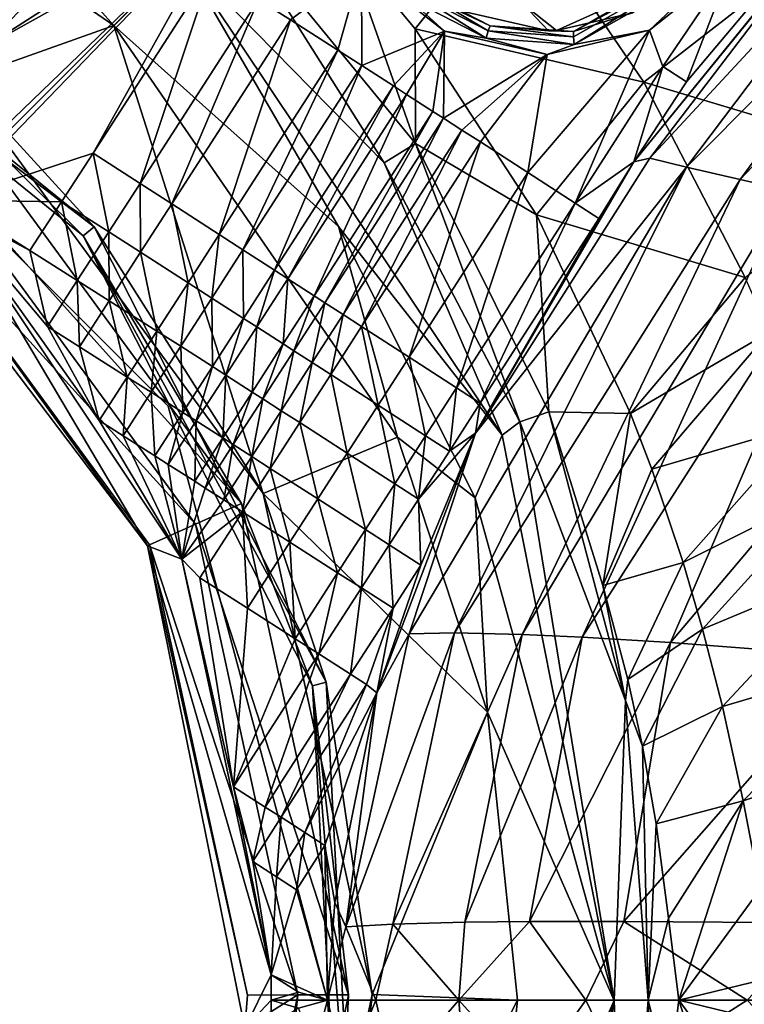
# Model space of a CAD drawing. Units: inches. Extents: x -16.7 to 16.7, y -16.7 to 16.7.
# Drawn here: x 0.7 to 1.3, y 0 to 0.8 of the extents above; entities that cross this region are included whole.
import ezdxf

# ---------------------------------------------------------------- set-up
doc = ezdxf.new("R2010")
doc.units = ezdxf.units.IN
doc.header["$MEASUREMENT"] = 0
doc.layers.add('TABLE-BASE', color=6, linetype='Continuous')
doc.layers.add('TABLE-TOP', color=6, linetype='Continuous')

msp = doc.modelspace()

# ---------------------------------------------------------------- linework, layer by layer
at = {"layer": 'TABLE-BASE', "invisible_edges": 5}
for points in [[(4.18227, 3.75985, 17.0079), (-4.16419, 3.75985, 17.0079), (-4.16419, -3.79922, 17.0079), (4.18227, -3.79922, 17.0079)], [(4.18227, -3.79922, 16.81105), (-4.16419, -3.79922, 16.81105), (-4.16419, 3.75985, 16.81105), (4.18227, 3.75985, 16.81105)]]:
    msp.add_3dface(points, dxfattribs=at)
at = {"layer": 'TABLE-BASE'}
for points in [[(1.42953, 0.91974, 3.19566), (1.24691, 0.69455, 3.21408), (1.6026, 1.13169, 3.16889)], [(1.29063, 0.76081, 3.20994), (1.6026, 1.13169, 3.16889), (1.24691, 0.69455, 3.21408)], [(1.32816, 0.85807, 3.20493), (1.6026, 1.13169, 3.16889), (1.29063, 0.76081, 3.20994)], [(0.68888, 0.7621, 6.88976), (0.81637, 0.80757, 6.88976), (0.47521, 1.04248, 6.88976)], [(0.47521, 1.04248, 6.88976), (0.81637, 0.80757, 6.88976), (0.65002, 0.99341, 6.85048)], [(0.65002, 0.99341, 6.85048), (0.81637, 0.80757, 6.88976), (0.87318, 0.86402, 6.81143)], [(0.83806, 0.92731, 3.22857), (0.71075, 0.79042, 3.23031), (0.68562, 0.82923, 3.23024)], [(0.86299, 0.88829, 3.229), (0.71075, 0.79042, 3.23031), (0.83806, 0.92731, 3.22857)], [(1.26021, 0.69757, 3.21426), (1.24691, 0.69455, 3.21408), (1.42953, 0.91974, 3.19566)], [(1.42953, 0.91974, 3.19566), (1.45388, 0.90681, 3.20544), (1.26021, 0.69757, 3.21426)], [(0.47113, 0.90691, 6.88946), (0.46584, 0.89652, 6.88273), (0.80005, 0.64055, 6.88946)], [(0.68888, 0.7621, 6.88976), (0.47113, 0.90691, 6.88946), (0.80005, 0.64055, 6.88946)], [(1.15183, 0.91265, 5.86889), (1.00849, 0.87376, 6.12481), (1.066, 0.80477, 6.1177)], [(1.066, 0.80477, 6.1177), (1.25534, 0.76052, 5.84792), (1.15183, 0.91265, 5.86889)], [(1.15183, 0.91265, 5.86889), (1.25534, 0.76052, 5.84792), (1.37965, 0.85736, 5.68034)], [(1.26021, 0.69757, 3.21426), (1.45388, 0.90681, 3.20544), (1.29044, 0.69024, 3.22522)], [(1.45388, 0.90681, 3.20544), (1.48977, 0.89055, 3.24041), (1.29044, 0.69024, 3.22522)], [(0.67218, 0.66317, 3.23039), (0.67181, 0.67139, 3.23037), (0.91114, 0.9021, 3.22793)], [(0.91114, 0.9021, 3.22793), (0.67181, 0.67139, 3.23037), (0.71075, 0.79042, 3.23031)], [(0.68042, 0.66278, 3.23037), (0.67218, 0.66317, 3.23039), (0.91114, 0.9021, 3.22793)], [(0.68042, 0.66278, 3.23037), (0.91114, 0.9021, 3.22793), (0.79945, 0.70172, 3.23031)], [(0.91114, 0.9021, 3.22793), (0.71075, 0.79042, 3.23031), (0.86299, 0.88829, 3.229)], [(0.79945, 0.70172, 3.23031), (0.91114, 0.9021, 3.22793), (0.89733, 0.85395, 3.229)], [(1.04033, 0.69369, 6.4842), (0.90971, 0.90067, 6.29921), (0.87318, 0.86402, 6.81143)], [(1.00849, 0.87376, 6.12481), (0.90971, 0.90067, 6.29921), (1.06628, 0.70963, 6.29921)], [(1.06628, 0.70963, 6.29921), (0.90971, 0.90067, 6.29921), (1.04033, 0.69369, 6.4842)], [(0.67578, 0.74741, 6.87057), (0.79099, 0.63321, 6.88273), (0.46584, 0.89652, 6.88273)], [(0.80005, 0.64055, 6.88946), (0.46584, 0.89652, 6.88273), (0.79099, 0.63321, 6.88273)], [(1.3349, 0.67992, 3.26275), (1.29044, 0.69024, 3.22522), (1.48977, 0.89055, 3.24041)], [(1.48977, 0.89055, 3.24041), (1.52167, 0.87723, 3.28308), (1.3349, 0.67992, 3.26275)], [(1.00849, 0.87376, 6.12481), (1.06628, 0.70963, 6.29921), (1.066, 0.80477, 6.1177)], [(1.3349, 0.67992, 3.26275), (1.52167, 0.87723, 3.28308), (1.37438, 0.67084, 3.30794)], [(1.24583, 0.81805, 3.23008), (1.31638, 0.87072, 3.21677), (1.19695, 0.80236, 3.22679)], [(1.31638, 0.87072, 3.21677), (1.319, 0.86755, 3.21071), (1.19695, 0.80236, 3.22679)], [(1.19695, 0.80236, 3.22679), (1.319, 0.86755, 3.21071), (1.19708, 0.79794, 3.22116)], [(1.19708, 0.79794, 3.22116), (1.319, 0.86755, 3.21071), (1.19757, 0.79182, 3.21749)], [(1.19757, 0.79182, 3.21749), (1.319, 0.86755, 3.21071), (1.32313, 0.86312, 3.2066)], [(1.00251, 0.64088, 6.85048), (0.87318, 0.86402, 6.81143), (0.81637, 0.80757, 6.88976)], [(1.04033, 0.69369, 6.4842), (0.87318, 0.86402, 6.81143), (1.13792, 0.46806, 6.81153)], [(1.13792, 0.46806, 6.81153), (0.87318, 0.86402, 6.81143), (1.00251, 0.64088, 6.85048)], [(0.93635, 0.82903, 3.22857), (1.02141, 0.85664, 3.22542), (0.96264, 0.81222, 3.22807)], [(0.96264, 0.81222, 3.22807), (1.02141, 0.85664, 3.22542), (1.00202, 0.78698, 3.227)], [(1.00202, 0.78698, 3.227), (1.02141, 0.85664, 3.22542), (1.02169, 0.77433, 3.22634)], [(1.09033, 0.80273, 3.22277), (1.02141, 0.85664, 3.22542), (1.05988, 0.83061, 3.22535)], [(1.02169, 0.77433, 3.22634), (1.02141, 0.85664, 3.22542), (1.09033, 0.80273, 3.22277)], [(1.25989, 0.80349, 3.21144), (1.19757, 0.79182, 3.21749), (1.32313, 0.86312, 3.2066)], [(1.25534, 0.76052, 5.84792), (1.46585, 0.69728, 5.64443), (1.37965, 0.85736, 5.68034)], [(1.25989, 0.80349, 3.21144), (1.32313, 0.86312, 3.2066), (1.32816, 0.85807, 3.20493)], [(1.27101, 0.77347, 3.21116), (1.25989, 0.80349, 3.21144), (1.32816, 0.85807, 3.20493)], [(1.32816, 0.85807, 3.20493), (1.29063, 0.76081, 3.20994), (1.27101, 0.77347, 3.21116)], [(0.86142, 0.49213, 16.81106), (0.86142, 0.49213, 5.86614), (0.50116, 0.85239, 5.86614), (0.50116, 0.85239, 16.81106)], [(0.79945, 0.70172, 3.23031), (0.89733, 0.85395, 3.229), (0.83827, 0.67658, 3.23024)], [(0.83827, 0.67658, 3.23024), (0.89733, 0.85395, 3.229), (0.93635, 0.82903, 3.22857)], [(1.05988, 0.83061, 3.22535), (1.06388, 0.83545, 3.22884), (1.12466, 0.79703, 3.22218)], [(1.06687, 0.83893, 3.23437), (1.12649, 0.80296, 3.22571), (1.06388, 0.83545, 3.22884)], [(1.12466, 0.79703, 3.22218), (1.06388, 0.83545, 3.22884), (1.12649, 0.80296, 3.22571)], [(1.06687, 0.83893, 3.23437), (1.0999, 0.82037, 3.23962), (1.12797, 0.80723, 3.23123)], [(1.12797, 0.80723, 3.23123), (1.12649, 0.80296, 3.22571), (1.06687, 0.83893, 3.23437)], [(1.25713, 0.83692, 3.38194), (1.18283, 0.80334, 3.2346), (1.15545, 0.82515, 3.39093)], [(1.25713, 0.83692, 3.38194), (1.24583, 0.81805, 3.23008), (1.18283, 0.80334, 3.2346)], [(0.83827, 0.67658, 3.23024), (0.93635, 0.82903, 3.22857), (0.86444, 0.65965, 3.23014)], [(0.86444, 0.65965, 3.23014), (0.93635, 0.82903, 3.22857), (0.96264, 0.81222, 3.22807)], [(1.05988, 0.83061, 3.22535), (1.12466, 0.79703, 3.22218), (1.09033, 0.80273, 3.22277)], [(1.15545, 0.82515, 3.39093), (1.17626, 0.80318, 3.23504), (1.0999, 0.82037, 3.23962)], [(1.15545, 0.82515, 3.39093), (1.18283, 0.80334, 3.2346), (1.17626, 0.80318, 3.23504)], [(1.12797, 0.80723, 3.23123), (1.0999, 0.82037, 3.23962), (1.17626, 0.80318, 3.23504)], [(1.19695, 0.80236, 3.22679), (1.18283, 0.80334, 3.2346), (1.24583, 0.81805, 3.23008)], [(0.94008, 0.4197, 6.88976), (0.81637, 0.80757, 6.88976), (0.68888, 0.7621, 6.88976)], [(0.94008, 0.4197, 6.88976), (1.05143, 0.46637, 6.88976), (0.81637, 0.80757, 6.88976)], [(1.00251, 0.64088, 6.85048), (0.81637, 0.80757, 6.88976), (1.05143, 0.46637, 6.88976)], [(0.86444, 0.65965, 3.23014), (0.96264, 0.81222, 3.22807), (0.90373, 0.63426, 3.22986)], [(0.90373, 0.63426, 3.22986), (0.96264, 0.81222, 3.22807), (1.00202, 0.78698, 3.227)], [(1.02169, 0.77433, 3.22634), (1.09033, 0.80273, 3.22277), (1.0479, 0.75746, 3.22534)], [(1.0479, 0.75746, 3.22534), (1.09033, 0.80273, 3.22277), (1.05882, 0.75042, 3.22489)], [(1.09033, 0.80273, 3.22277), (1.08066, 0.73634, 3.22394), (1.05882, 0.75042, 3.22489)], [(1.066, 0.80477, 6.1177), (1.06628, 0.70963, 6.29921), (1.16648, 0.65051, 6.09293)], [(1.066, 0.80477, 6.1177), (1.16648, 0.65051, 6.09293), (1.25534, 0.76052, 5.84792)], [(1.09033, 0.80273, 3.22277), (1.08938, 0.73071, 3.22353), (1.08066, 0.73634, 3.22394)], [(1.17521, 0.78336, 3.21781), (1.08938, 0.73071, 3.22353), (1.09033, 0.80273, 3.22277)], [(1.09033, 0.80273, 3.22277), (1.12466, 0.79703, 3.22218), (1.17521, 0.78336, 3.21781)], [(1.19757, 0.79182, 3.21749), (1.12466, 0.79703, 3.22218), (1.12649, 0.80296, 3.22571)], [(1.12797, 0.80723, 3.23123), (1.19708, 0.79794, 3.22116), (1.12649, 0.80296, 3.22571)], [(1.19757, 0.79182, 3.21749), (1.12649, 0.80296, 3.22571), (1.19708, 0.79794, 3.22116)], [(1.12797, 0.80723, 3.23123), (1.17626, 0.80318, 3.23504), (1.19695, 0.80236, 3.22679)], [(1.19695, 0.80236, 3.22679), (1.19708, 0.79794, 3.22116), (1.12797, 0.80723, 3.23123)], [(1.25989, 0.80349, 3.21144), (1.15917, 0.68564, 3.21997), (1.17521, 0.78336, 3.21781)], [(1.15917, 0.68564, 3.21997), (1.25989, 0.80349, 3.21144), (1.19841, 0.66029, 3.21779)], [(1.17521, 0.78336, 3.21781), (1.19757, 0.79182, 3.21749), (1.25989, 0.80349, 3.21144)], [(1.19695, 0.80236, 3.22679), (1.17626, 0.80318, 3.23504), (1.18283, 0.80334, 3.2346)], [(1.27101, 0.77347, 3.21116), (1.19841, 0.66029, 3.21779), (1.25989, 0.80349, 3.21144)], [(1.17521, 0.78336, 3.21781), (1.12466, 0.79703, 3.22218), (1.19757, 0.79182, 3.21749)], [(0.90373, 0.63426, 3.22986), (1.00202, 0.78698, 3.227), (0.92338, 0.62157, 3.22965)], [(0.92338, 0.62157, 3.22965), (1.00202, 0.78698, 3.227), (1.02169, 0.77433, 3.22634)], [(1.08938, 0.73071, 3.22353), (1.17521, 0.78336, 3.21781), (1.10465, 0.72085, 3.2228)], [(1.17521, 0.78336, 3.21781), (1.11992, 0.71099, 3.22204), (1.10465, 0.72085, 3.2228)], [(1.17521, 0.78336, 3.21781), (1.15917, 0.68564, 3.21997), (1.11992, 0.71099, 3.22204)], [(0.92338, 0.62157, 3.22965), (1.02169, 0.77433, 3.22634), (0.94959, 0.60465, 3.22927)], [(0.94959, 0.60465, 3.22927), (1.02169, 0.77433, 3.22634), (1.0479, 0.75746, 3.22534)], [(1.24691, 0.69455, 3.21408), (1.19841, 0.66029, 3.21779), (1.27101, 0.77347, 3.21116)], [(1.29063, 0.76081, 3.20994), (1.24691, 0.69455, 3.21408), (1.27101, 0.77347, 3.21116)], [(0.68888, 0.7621, 6.88976), (0.80005, 0.64055, 6.88946), (0.94008, 0.4197, 6.88976)], [(1.25534, 0.76052, 5.84792), (1.16648, 0.65051, 6.09293), (1.33923, 0.59877, 5.81174)], [(1.25534, 0.76052, 5.84792), (1.33923, 0.59877, 5.81174), (1.46585, 0.69728, 5.64443)], [(0.94959, 0.60465, 3.22927), (1.0479, 0.75746, 3.22534), (0.96051, 0.59759, 3.22908)], [(0.96051, 0.59759, 3.22908), (1.0479, 0.75746, 3.22534), (1.05882, 0.75042, 3.22489)], [(0.96051, 0.59759, 3.22908), (1.05882, 0.75042, 3.22489), (0.98234, 0.58349, 3.22863)], [(0.98234, 0.58349, 3.22863), (1.05882, 0.75042, 3.22489), (1.08066, 0.73634, 3.22394)], [(0.648, 0.71627, 5.21043), (0.92214, 0.41161, 6.87057), (0.67578, 0.74741, 6.87057)], [(0.92214, 0.41161, 6.87057), (0.79099, 0.63321, 6.88273), (0.67578, 0.74741, 6.87057)], [(0.98234, 0.58349, 3.22863), (1.08066, 0.73634, 3.22394), (0.99107, 0.57785, 3.22843)], [(0.99107, 0.57785, 3.22843), (1.08066, 0.73634, 3.22394), (1.08938, 0.73071, 3.22353)], [(0.99107, 0.57785, 3.22843), (1.08938, 0.73071, 3.22353), (1.00635, 0.56798, 3.22804)], [(1.00635, 0.56798, 3.22804), (1.08938, 0.73071, 3.22353), (1.10465, 0.72085, 3.2228)], [(1.00635, 0.56798, 3.22804), (1.10465, 0.72085, 3.2228), (1.02163, 0.55811, 3.2276)], [(1.02163, 0.55811, 3.2276), (1.10465, 0.72085, 3.2228), (1.11992, 0.71099, 3.22204)], [(0.62022, 0.68513, 3.55029), (0.88409, 0.39446, 5.21043), (0.648, 0.71627, 5.21043)], [(0.648, 0.71627, 5.21043), (0.88409, 0.39446, 5.21043), (0.92214, 0.41161, 6.87057)], [(1.02163, 0.55811, 3.2276), (1.11992, 0.71099, 3.22204), (1.06091, 0.53274, 3.22628)], [(1.15261, 0.47905, 6.48481), (1.06628, 0.70963, 6.29921), (1.04033, 0.69369, 6.4842)], [(1.06091, 0.53274, 3.22628), (1.11992, 0.71099, 3.22204), (1.15917, 0.68564, 3.21997)], [(1.06628, 0.70963, 6.29921), (1.17649, 0.48747, 6.29921), (1.16648, 0.65051, 6.09293)], [(1.15261, 0.47905, 6.48481), (1.17649, 0.48747, 6.29921), (1.06628, 0.70963, 6.29921)], [(0.84437, 0.37655, 3.47693), (0.62022, 0.68513, 3.55029), (0.59826, 0.7017, 3.47693)], [(0.59826, 0.7017, 3.47693), (0.67732, 0.65799, 3.23038), (0.84437, 0.37655, 3.47693)], [(0.79945, 0.70172, 3.23031), (0.77324, 0.6614, 3.23033), (0.68042, 0.66278, 3.23037)], [(0.81227, 0.63647, 3.23032), (0.77324, 0.6614, 3.23033), (0.79945, 0.70172, 3.23031)], [(0.81227, 0.63647, 3.23032), (0.79945, 0.70172, 3.23031), (0.83827, 0.67658, 3.23024)], [(1.04033, 0.69369, 6.4842), (1.13792, 0.46806, 6.81153), (1.15261, 0.47905, 6.48481)], [(1.29044, 0.69024, 3.22522), (1.11576, 0.46963, 3.22416), (1.26021, 0.69757, 3.21426)], [(1.26021, 0.69757, 3.21426), (1.11576, 0.46963, 3.22416), (1.24691, 0.69455, 3.21408)], [(1.11576, 0.46963, 3.22416), (1.21803, 0.64763, 3.21668), (1.24691, 0.69455, 3.21408)], [(1.24691, 0.69455, 3.21408), (1.21803, 0.64763, 3.21668), (1.19841, 0.66029, 3.21779)], [(0.84437, 0.37655, 3.47693), (0.84605, 0.37731, 3.55029), (0.62022, 0.68513, 3.55029)], [(0.62022, 0.68513, 3.55029), (0.84605, 0.37731, 3.55029), (0.88409, 0.39446, 5.21043)], [(1.06091, 0.53274, 3.22628), (1.15917, 0.68564, 3.21997), (1.10018, 0.50739, 3.22468)], [(1.09849, 0.30433, 3.24089), (1.06098, 0.30366, 3.22841), (1.29044, 0.69024, 3.22522)], [(1.06098, 0.30366, 3.22841), (1.11576, 0.46963, 3.22416), (1.29044, 0.69024, 3.22522)], [(1.09849, 0.30433, 3.24089), (1.29044, 0.69024, 3.22522), (1.3349, 0.67992, 3.26275)], [(1.10018, 0.50739, 3.22468), (1.15917, 0.68564, 3.21997), (1.19841, 0.66029, 3.21779)], [(1.09849, 0.30433, 3.24089), (1.3349, 0.67992, 3.26275), (1.15445, 0.30302, 3.2823)], [(1.3349, 0.67992, 3.26275), (1.37438, 0.67084, 3.30794), (1.15445, 0.30302, 3.2823)], [(0.81227, 0.63647, 3.23032), (0.83827, 0.67658, 3.23024), (0.83855, 0.61964, 3.23029)], [(0.83855, 0.61964, 3.23029), (0.83827, 0.67658, 3.23024), (0.86444, 0.65965, 3.23014)], [(1.15445, 0.30302, 3.2823), (1.37438, 0.67084, 3.30794), (1.20433, 0.30071, 3.33166)], [(1.37438, 0.67084, 3.30794), (1.43241, 0.65727, 3.38716), (1.20433, 0.30071, 3.33166)], [(0.67732, 0.65799, 3.23038), (0.68042, 0.66278, 3.23037), (0.74696, 0.62097, 3.23035)], [(0.74696, 0.62097, 3.23035), (0.68042, 0.66278, 3.23037), (0.77324, 0.6614, 3.23033)], [(0.74696, 0.62097, 3.23035), (0.77324, 0.6614, 3.23033), (0.7862, 0.59623, 3.23034)], [(0.7862, 0.59623, 3.23034), (0.77324, 0.6614, 3.23033), (0.81227, 0.63647, 3.23032)], [(0.67732, 0.65799, 3.23038), (0.80431, 0.48021, 3.23045), (0.87275, 0.36544, 3.23041)], [(0.74696, 0.62097, 3.23035), (0.76149, 0.55803, 3.2304), (0.67732, 0.65799, 3.23038)], [(0.67732, 0.65799, 3.23038), (0.76149, 0.55803, 3.2304), (0.80431, 0.48021, 3.23045)], [(0.84437, 0.37655, 3.47693), (0.67732, 0.65799, 3.23038), (0.87275, 0.36544, 3.23041)], [(0.83855, 0.61964, 3.23029), (0.86444, 0.65965, 3.23014), (0.87795, 0.59435, 3.23018)], [(0.87795, 0.59435, 3.23018), (0.86444, 0.65965, 3.23014), (0.90373, 0.63426, 3.22986)], [(1.10018, 0.50739, 3.22468), (1.19841, 0.66029, 3.21779), (1.11981, 0.49472, 3.22379)], [(1.11981, 0.49472, 3.22379), (1.19841, 0.66029, 3.21779), (1.21803, 0.64763, 3.21668)], [(1.20433, 0.30071, 3.33166), (1.43241, 0.65727, 3.38716), (1.27741, 0.29626, 3.4178)], [(1.43241, 0.65727, 3.38716), (1.55645, 0.62681, 3.59666), (1.27741, 0.29626, 3.4178)], [(1.11981, 0.49472, 3.22379), (1.21803, 0.64763, 3.21668), (1.11576, 0.46963, 3.22416)], [(1.16648, 0.65051, 6.09293), (1.17649, 0.48747, 6.29921), (1.24418, 0.48602, 6.05342)], [(1.16648, 0.65051, 6.09293), (1.24418, 0.48602, 6.05342), (1.33923, 0.59877, 5.81174)], [(0.7862, 0.59623, 3.23034), (0.81227, 0.63647, 3.23032), (0.81259, 0.5795, 3.23034)], [(0.80005, 0.64055, 6.88946), (0.79099, 0.63321, 6.88273), (0.9922, 0.26344, 6.88946)], [(0.94008, 0.4197, 6.88976), (0.80005, 0.64055, 6.88946), (0.9922, 0.26344, 6.88946)], [(0.81259, 0.5795, 3.23034), (0.81227, 0.63647, 3.23032), (0.83855, 0.61964, 3.23029)], [(1.00251, 0.64088, 6.85048), (1.05143, 0.46637, 6.88976), (1.11568, 0.41606, 6.85038)], [(1.11568, 0.41606, 6.85038), (1.13792, 0.46806, 6.81153), (1.00251, 0.64088, 6.85048)], [(0.92214, 0.41161, 6.87057), (0.98094, 0.26042, 6.88273), (0.79099, 0.63321, 6.88273)], [(0.9922, 0.26344, 6.88946), (0.79099, 0.63321, 6.88273), (0.98094, 0.26042, 6.88273)], [(0.87795, 0.59435, 3.23018), (0.90373, 0.63426, 3.22986), (0.89764, 0.58169, 3.23007)], [(0.89764, 0.58169, 3.23007), (0.90373, 0.63426, 3.22986), (0.92338, 0.62157, 3.22965)], [(0.7862, 0.59623, 3.23034), (0.76149, 0.55803, 3.2304), (0.74696, 0.62097, 3.23035)], [(0.92389, 0.5648, 3.22986), (0.89764, 0.58169, 3.23007), (0.92338, 0.62157, 3.22965)], [(0.92389, 0.5648, 3.22986), (0.92338, 0.62157, 3.22965), (0.94959, 0.60465, 3.22927)], [(1.27741, 0.29626, 3.4178), (1.55645, 0.62681, 3.59666), (1.43134, 0.28457, 3.64242)], [(0.81259, 0.5795, 3.23034), (0.83855, 0.61964, 3.23029), (0.85211, 0.55433, 3.23033)], [(0.85211, 0.55433, 3.23033), (0.83855, 0.61964, 3.23029), (0.87795, 0.59435, 3.23018)], [(0.92389, 0.5648, 3.22986), (0.94959, 0.60465, 3.22927), (0.93482, 0.55776, 3.22974)], [(0.93482, 0.55776, 3.22974), (0.94959, 0.60465, 3.22927), (0.96051, 0.59759, 3.22908)], [(0.7862, 0.59623, 3.23034), (0.78794, 0.54136, 3.23039), (0.76149, 0.55803, 3.2304)], [(0.81259, 0.5795, 3.23034), (0.78794, 0.54136, 3.23039), (0.7862, 0.59623, 3.23034)], [(0.93482, 0.55776, 3.22974), (0.96051, 0.59759, 3.22908), (0.95669, 0.54367, 3.22944)], [(0.98234, 0.58349, 3.22863), (0.95669, 0.54367, 3.22944), (0.96051, 0.59759, 3.22908)], [(1.33923, 0.59877, 5.81174), (1.24418, 0.48602, 6.05342), (1.35894, 0.55346, 5.79967)], [(0.85211, 0.55433, 3.23033), (0.87795, 0.59435, 3.23018), (0.87185, 0.54172, 3.23031)], [(0.87185, 0.54172, 3.23031), (0.87795, 0.59435, 3.23018), (0.89764, 0.58169, 3.23007)], [(0.78794, 0.54136, 3.23039), (0.81259, 0.5795, 3.23034), (0.82755, 0.51627, 3.23038)], [(0.82755, 0.51627, 3.23038), (0.81259, 0.5795, 3.23034), (0.85211, 0.55433, 3.23033)], [(0.89814, 0.52488, 3.23023), (0.87185, 0.54172, 3.23031), (0.89764, 0.58169, 3.23007)], [(0.89814, 0.52488, 3.23023), (0.89764, 0.58169, 3.23007), (0.92389, 0.5648, 3.22986)], [(0.96543, 0.53804, 3.2293), (0.95669, 0.54367, 3.22944), (0.98234, 0.58349, 3.22863)], [(0.99107, 0.57785, 3.22843), (0.96543, 0.53804, 3.2293), (0.98234, 0.58349, 3.22863)], [(0.99107, 0.57785, 3.22843), (0.98072, 0.52818, 3.22901), (0.96543, 0.53804, 3.2293)], [(1.00635, 0.56798, 3.22804), (0.98072, 0.52818, 3.22901), (0.99107, 0.57785, 3.22843)], [(0.89814, 0.52488, 3.23023), (0.92389, 0.5648, 3.22986), (0.9091, 0.51785, 3.23018)], [(0.9091, 0.51785, 3.23018), (0.92389, 0.5648, 3.22986), (0.93482, 0.55776, 3.22974)], [(1.00635, 0.56798, 3.22804), (0.99601, 0.51833, 3.22868), (0.98072, 0.52818, 3.22901)], [(1.02163, 0.55811, 3.2276), (0.99601, 0.51833, 3.22868), (1.00635, 0.56798, 3.22804)], [(0.76149, 0.55803, 3.2304), (0.78794, 0.54136, 3.23039), (0.80431, 0.48021, 3.23045)], [(0.9091, 0.51785, 3.23018), (0.93482, 0.55776, 3.22974), (0.931, 0.5038, 3.23002)], [(0.931, 0.5038, 3.23002), (0.93482, 0.55776, 3.22974), (0.95669, 0.54367, 3.22944)], [(1.02163, 0.55811, 3.2276), (1.03532, 0.49298, 3.22758), (0.99601, 0.51833, 3.22868)], [(1.06091, 0.53274, 3.22628), (1.03532, 0.49298, 3.22758), (1.02163, 0.55811, 3.2276)], [(0.82755, 0.51627, 3.23038), (0.85211, 0.55433, 3.23033), (0.84733, 0.5037, 3.23038)], [(0.84733, 0.5037, 3.23038), (0.85211, 0.55433, 3.23033), (0.87185, 0.54172, 3.23031)], [(1.35894, 0.55346, 5.79967), (1.24418, 0.48602, 6.05342), (1.26174, 0.43997, 6.04028)], [(1.35894, 0.55346, 5.79967), (1.26174, 0.43997, 6.04028), (1.38899, 0.47716, 5.77779)], [(0.80431, 0.48021, 3.23045), (0.78794, 0.54136, 3.23039), (0.82755, 0.51627, 3.23038)], [(0.87367, 0.4869, 3.23036), (0.84733, 0.5037, 3.23038), (0.87185, 0.54172, 3.23031)], [(0.87367, 0.4869, 3.23036), (0.87185, 0.54172, 3.23031), (0.89814, 0.52488, 3.23023)], [(0.931, 0.5038, 3.23002), (0.95669, 0.54367, 3.22944), (0.93975, 0.49818, 3.22994)], [(0.96543, 0.53804, 3.2293), (0.93975, 0.49818, 3.22994), (0.95669, 0.54367, 3.22944)], [(0.95506, 0.48834, 3.22976), (0.93975, 0.49818, 3.22994), (0.96543, 0.53804, 3.2293)], [(0.98072, 0.52818, 3.22901), (0.95506, 0.48834, 3.22976), (0.96543, 0.53804, 3.2293)], [(1.06091, 0.53274, 3.22628), (1.07461, 0.46765, 3.22614), (1.03532, 0.49298, 3.22758)], [(1.10018, 0.50739, 3.22468), (1.07461, 0.46765, 3.22614), (1.06091, 0.53274, 3.22628)], [(0.87367, 0.4869, 3.23036), (0.89814, 0.52488, 3.23023), (0.88464, 0.4799, 3.23035)], [(0.88464, 0.4799, 3.23035), (0.89814, 0.52488, 3.23023), (0.9091, 0.51785, 3.23018)], [(0.98072, 0.52818, 3.22901), (0.97037, 0.47849, 3.22954), (0.95506, 0.48834, 3.22976)], [(0.99601, 0.51833, 3.22868), (0.97037, 0.47849, 3.22954), (0.98072, 0.52818, 3.22901)], [(0.80431, 0.48021, 3.23045), (0.82755, 0.51627, 3.23038), (0.82411, 0.46767, 3.23043)], [(0.82411, 0.46767, 3.23043), (0.82755, 0.51627, 3.23038), (0.84733, 0.5037, 3.23038)], [(0.88464, 0.4799, 3.23035), (0.9091, 0.51785, 3.23018), (0.90657, 0.46588, 3.23028)], [(0.90657, 0.46588, 3.23028), (0.9091, 0.51785, 3.23018), (0.931, 0.5038, 3.23002)], [(0.99601, 0.51833, 3.22868), (1.00972, 0.45318, 3.22873), (0.97037, 0.47849, 3.22954)], [(1.03532, 0.49298, 3.22758), (1.00972, 0.45318, 3.22873), (0.99601, 0.51833, 3.22868)], [(1.09425, 0.45499, 3.22531), (1.07461, 0.46765, 3.22614), (1.10018, 0.50739, 3.22468)], [(1.09425, 0.45499, 3.22531), (1.10018, 0.50739, 3.22468), (1.11981, 0.49472, 3.22379)], [(0.85048, 0.45091, 3.2304), (0.82411, 0.46767, 3.23043), (0.84733, 0.5037, 3.23038)], [(0.85048, 0.45091, 3.2304), (0.84733, 0.5037, 3.23038), (0.87367, 0.4869, 3.23036)], [(0.90657, 0.46588, 3.23028), (0.931, 0.5038, 3.23002), (0.91533, 0.46027, 3.23024)], [(0.91533, 0.46027, 3.23024), (0.931, 0.5038, 3.23002), (0.93975, 0.49818, 3.22994)], [(0.91533, 0.46027, 3.23024), (0.93975, 0.49818, 3.22994), (0.93066, 0.45044, 3.23015)], [(0.95506, 0.48834, 3.22976), (0.93066, 0.45044, 3.23015), (0.93975, 0.49818, 3.22994)], [(0.99329, 0, 16.81106), (0.99329, 0, 5.86614), (0.86142, 0.49213, 5.86614), (0.86142, 0.49213, 16.81106)], [(1.03532, 0.49298, 3.22758), (1.04905, 0.42786, 3.22751), (1.00972, 0.45318, 3.22873)], [(1.03532, 0.49298, 3.22758), (1.07461, 0.46765, 3.22614), (1.04905, 0.42786, 3.22751)], [(1.11576, 0.46963, 3.22416), (1.09425, 0.45499, 3.22531), (1.11981, 0.49472, 3.22379)], [(0.85048, 0.45091, 3.2304), (0.87367, 0.4869, 3.23036), (0.86147, 0.44392, 3.23038)], [(0.86147, 0.44392, 3.23038), (0.87367, 0.4869, 3.23036), (0.88464, 0.4799, 3.23035)], [(0.94598, 0.44062, 3.23003), (0.93066, 0.45044, 3.23015), (0.95506, 0.48834, 3.22976)], [(0.97037, 0.47849, 3.22954), (0.94598, 0.44062, 3.23003), (0.95506, 0.48834, 3.22976)], [(1.24, 0.24833, 6.29921), (1.17649, 0.48747, 6.29921), (1.15261, 0.47905, 6.48481)], [(1.24418, 0.48602, 6.05342), (1.17649, 0.48747, 6.29921), (1.22123, 0.34346, 6.29461)], [(1.22123, 0.34346, 6.29461), (1.17649, 0.48747, 6.29921), (1.24, 0.24833, 6.29921)], [(1.26174, 0.43997, 6.04028), (1.24418, 0.48602, 6.05342), (1.22123, 0.34346, 6.29461)], [(0.87275, 0.36544, 3.23041), (0.80431, 0.48021, 3.23045), (0.82411, 0.46767, 3.23043)], [(0.86147, 0.44392, 3.23038), (0.88464, 0.4799, 3.23035), (0.88342, 0.42993, 3.23035)], [(0.88342, 0.42993, 3.23035), (0.88464, 0.4799, 3.23035), (0.90657, 0.46588, 3.23028)], [(0.97037, 0.47849, 3.22954), (0.98538, 0.41533, 3.22957), (0.94598, 0.44062, 3.23003)], [(1.00972, 0.45318, 3.22873), (0.98538, 0.41533, 3.22957), (0.97037, 0.47849, 3.22954)], [(1.15261, 0.47905, 6.48481), (1.13792, 0.46806, 6.81153), (1.23072, -0.00009, 6.81078)], [(1.15261, 0.47905, 6.48481), (1.23072, -0.00009, 6.81078), (1.24, 0.24833, 6.29921)], [(1.38899, 0.47716, 5.77779), (1.26174, 0.43997, 6.04028), (1.28777, 0.36252, 6.01646)], [(1.38899, 0.47716, 5.77779), (1.28777, 0.36252, 6.01646), (1.40829, 0.42282, 5.76119)], [(0.87275, 0.36544, 3.23041), (0.82411, 0.46767, 3.23043), (0.85048, 0.45091, 3.2304)], [(0.88342, 0.42993, 3.23035), (0.90657, 0.46588, 3.23028), (0.89219, 0.42433, 3.23033)], [(0.89219, 0.42433, 3.23033), (0.90657, 0.46588, 3.23028), (0.91533, 0.46027, 3.23024)], [(0.94008, 0.4197, 6.88976), (1.1257, 0.23877, 6.88976), (1.05143, 0.46637, 6.88976)], [(1.03433, 0.25465, 3.22863), (1.11576, 0.46963, 3.22416), (1.06098, 0.30366, 3.22841)], [(1.03433, 0.25465, 3.22863), (1.07066, 0.36051, 3.22684), (1.11576, 0.46963, 3.22416)], [(1.07461, 0.46765, 3.22614), (1.0687, 0.4152, 3.22673), (1.04905, 0.42786, 3.22751)], [(1.11568, 0.41606, 6.85038), (1.05143, 0.46637, 6.88976), (1.1257, 0.23877, 6.88976)], [(1.11576, 0.46963, 3.22416), (1.07066, 0.36051, 3.22684), (1.0687, 0.4152, 3.22673)], [(1.11576, 0.46963, 3.22416), (1.0687, 0.4152, 3.22673), (1.09425, 0.45499, 3.22531)], [(1.09425, 0.45499, 3.22531), (1.0687, 0.4152, 3.22673), (1.07461, 0.46765, 3.22614)], [(1.23072, -0.00009, 6.81078), (1.13792, 0.46806, 6.81153), (1.11568, 0.41606, 6.85038)], [(0.89219, 0.42433, 3.23033), (0.91533, 0.46027, 3.23024), (0.90754, 0.41453, 3.23029)], [(0.90754, 0.41453, 3.23029), (0.91533, 0.46027, 3.23024), (0.93066, 0.45044, 3.23015)], [(0.87275, 0.36544, 3.23041), (0.85048, 0.45091, 3.2304), (0.86147, 0.44392, 3.23038)], [(0.90754, 0.41453, 3.23029), (0.93066, 0.45044, 3.23015), (0.92287, 0.40472, 3.23024)], [(0.94598, 0.44062, 3.23003), (0.92287, 0.40472, 3.23024), (0.93066, 0.45044, 3.23015)], [(1.00972, 0.45318, 3.22873), (1.02475, 0.39003, 3.22872), (0.98538, 0.41533, 3.22957)], [(1.00972, 0.45318, 3.22873), (1.04905, 0.42786, 3.22751), (1.02475, 0.39003, 3.22872)], [(0.86147, 0.44392, 3.23038), (0.88342, 0.42993, 3.23035), (0.87275, 0.36544, 3.23041)], [(0.96231, 0.37947, 3.23007), (0.92287, 0.40472, 3.23024), (0.94598, 0.44062, 3.23003)], [(0.98538, 0.41533, 3.22957), (0.96231, 0.37947, 3.23007), (0.94598, 0.44062, 3.23003)], [(1.26174, 0.43997, 6.04028), (1.22123, 0.34346, 6.29461), (1.28777, 0.36252, 6.01646)], [(0.88342, 0.42993, 3.23035), (0.89219, 0.42433, 3.23033), (0.87275, 0.36544, 3.23041)], [(0.87275, 0.36544, 3.23041), (0.89219, 0.42433, 3.23033), (0.90754, 0.41453, 3.23029)], [(1.04905, 0.42786, 3.22751), (1.04443, 0.37738, 3.228), (1.02475, 0.39003, 3.22872)], [(1.04905, 0.42786, 3.22751), (1.0687, 0.4152, 3.22673), (1.04443, 0.37738, 3.228)], [(0.94008, 0.4197, 6.88976), (0.9922, 0.26344, 6.88946), (1.03029, 0.00472, 6.88976)], [(1.03029, 0.00472, 6.88976), (1.1257, 0.23877, 6.88976), (0.94008, 0.4197, 6.88976)], [(1.11568, 0.41606, 6.85038), (1.1257, 0.23877, 6.88976), (1.23072, -0.00009, 6.81078)], [(1.40829, 0.42282, 5.76119), (1.28777, 0.36252, 6.01646), (1.30386, 0.30743, 5.99839)], [(1.30386, 0.30743, 5.99839), (1.42891, 0.3595, 5.74094), (1.40829, 0.42282, 5.76119)], [(0.90754, 0.41453, 3.23029), (0.92287, 0.40472, 3.23024), (0.87275, 0.36544, 3.23041)], [(0.88409, 0.39446, 5.21043), (1.01061, 0.00463, 6.87057), (0.92214, 0.41161, 6.87057)], [(1.01061, 0.00463, 6.87057), (0.98094, 0.26042, 6.88273), (0.92214, 0.41161, 6.87057)], [(0.98538, 0.41533, 3.22957), (1.00172, 0.3542, 3.22965), (0.96231, 0.37947, 3.23007)], [(0.98538, 0.41533, 3.22957), (1.02475, 0.39003, 3.22872), (1.00172, 0.3542, 3.22965)], [(1.0687, 0.4152, 3.22673), (1.07066, 0.36051, 3.22684), (1.04443, 0.37738, 3.228)], [(0.87275, 0.36544, 3.23041), (0.92287, 0.40472, 3.23024), (0.88759, 0.34988, 3.23039)], [(0.92287, 0.40472, 3.23024), (0.92706, 0.32472, 3.23033), (0.88759, 0.34988, 3.23039)], [(0.96231, 0.37947, 3.23007), (0.92706, 0.32472, 3.23033), (0.92287, 0.40472, 3.23024)], [(0.96888, 0.00444, 5.21043), (0.88409, 0.39446, 5.21043), (0.84605, 0.37731, 3.55029)], [(0.96888, 0.00444, 5.21043), (1.01061, 0.00463, 6.87057), (0.88409, 0.39446, 5.21043)], [(1.02475, 0.39003, 3.22872), (1.02142, 0.34155, 3.22907), (1.00172, 0.3542, 3.22965)], [(1.02475, 0.39003, 3.22872), (1.04443, 0.37738, 3.228), (1.02142, 0.34155, 3.22907)], [(0.84437, 0.37655, 3.47693), (0.92715, 0.00425, 3.55029), (0.84605, 0.37731, 3.55029)], [(0.92502, -0.02317, 3.47693), (0.92715, 0.00425, 3.55029), (0.84437, 0.37655, 3.47693)], [(0.84437, 0.37655, 3.47693), (0.87275, 0.36544, 3.23041), (0.94663, 0.02114, 3.23057)], [(0.94663, 0.02114, 3.23057), (0.92502, -0.02317, 3.47693), (0.84437, 0.37655, 3.47693)], [(0.96888, 0.00444, 5.21043), (0.84605, 0.37731, 3.55029), (0.92715, 0.00425, 3.55029)], [(0.96652, 0.29951, 3.23031), (0.92706, 0.32472, 3.23033), (0.96231, 0.37947, 3.23007)], [(0.96231, 0.37947, 3.23007), (1.00172, 0.3542, 3.22965), (0.96652, 0.29951, 3.23031)], [(1.04443, 0.37738, 3.228), (1.04767, 0.32469, 3.22799), (1.02142, 0.34155, 3.22907)], [(1.04443, 0.37738, 3.228), (1.07066, 0.36051, 3.22684), (1.04767, 0.32469, 3.22799)], [(0.87275, 0.36544, 3.23041), (0.91549, 0.17672, 3.23072), (0.94663, 0.02114, 3.23057)], [(0.88759, 0.34988, 3.23039), (0.91549, 0.17672, 3.23072), (0.87275, 0.36544, 3.23041)], [(1.03433, 0.25465, 3.22863), (1.04767, 0.32469, 3.22799), (1.07066, 0.36051, 3.22684)], [(1.28777, 0.36252, 6.01646), (1.22123, 0.34346, 6.29461), (1.24207, 0.26565, 6.26739)], [(1.28777, 0.36252, 6.01646), (1.24207, 0.26565, 6.26739), (1.30386, 0.30743, 5.99839)], [(1.30386, 0.30743, 5.99839), (1.32035, 0.24333, 5.97638), (1.42891, 0.3595, 5.74094)], [(1.42891, 0.3595, 5.74094), (1.32035, 0.24333, 5.97638), (1.45187, 0.28221, 5.71512)], [(1.00172, 0.3542, 3.22965), (0.98623, 0.28689, 3.23016), (0.96652, 0.29951, 3.23031)], [(1.00172, 0.3542, 3.22965), (1.02142, 0.34155, 3.22907), (0.98623, 0.28689, 3.23016)], [(0.88759, 0.34988, 3.23039), (0.92706, 0.32472, 3.23033), (0.91549, 0.17672, 3.23072)], [(1.22123, 0.34346, 6.29461), (1.24, 0.24833, 6.29921), (1.24207, 0.26565, 6.26739)], [(1.02142, 0.34155, 3.22907), (1.01249, 0.27005, 3.22957), (0.98623, 0.28689, 3.23016)], [(1.02142, 0.34155, 3.22907), (1.04767, 0.32469, 3.22799), (1.01249, 0.27005, 3.22957)], [(0.96652, 0.29951, 3.23031), (0.91549, 0.17672, 3.23072), (0.92706, 0.32472, 3.23033)], [(1.0256, 0.26163, 3.22908), (1.01249, 0.27005, 3.22957), (1.04767, 0.32469, 3.22799)], [(1.0256, 0.26163, 3.22908), (1.04767, 0.32469, 3.22799), (1.03433, 0.25465, 3.22863)], [(1.00866, 0.06096, 3.23058), (1.06098, 0.30366, 3.22841), (1.09849, 0.30433, 3.24089)], [(1.04739, 0.06312, 3.2427), (1.00866, 0.06096, 3.23058), (1.09849, 0.30433, 3.24089)], [(1.00866, 0.06096, 3.23058), (1.03433, 0.25465, 3.22863), (1.06098, 0.30366, 3.22841)], [(1.15445, 0.30302, 3.2823), (1.04739, 0.06312, 3.2427), (1.09849, 0.30433, 3.24089)], [(1.10709, 0.06462, 3.28536), (1.04739, 0.06312, 3.2427), (1.15445, 0.30302, 3.2823)], [(1.15445, 0.30302, 3.2823), (1.20433, 0.30071, 3.33166), (1.10709, 0.06462, 3.28536)], [(1.24207, 0.26565, 6.26739), (1.25415, 0.21037, 6.247), (1.30386, 0.30743, 5.99839)], [(1.25415, 0.21037, 6.247), (1.32035, 0.24333, 5.97638), (1.30386, 0.30743, 5.99839)], [(0.98623, 0.28689, 3.23016), (0.91549, 0.17672, 3.23072), (0.96652, 0.29951, 3.23031)], [(1.10709, 0.06462, 3.28536), (1.20433, 0.30071, 3.33166), (1.16054, 0.06512, 3.33685)], [(1.20433, 0.30071, 3.33166), (1.27741, 0.29626, 3.4178), (1.16054, 0.06512, 3.33685)], [(1.16054, 0.06512, 3.33685), (1.27741, 0.29626, 3.4178), (1.23869, 0.06518, 3.42683)], [(1.27741, 0.29626, 3.4178), (1.43134, 0.28457, 3.64242), (1.23869, 0.06518, 3.42683)], [(0.98623, 0.28689, 3.23016), (0.94176, 0.15998, 3.23054), (0.91549, 0.17672, 3.23072)], [(1.01249, 0.27005, 3.22957), (0.94176, 0.15998, 3.23054), (0.98623, 0.28689, 3.23016)], [(1.23869, 0.06518, 3.42683), (1.43134, 0.28457, 3.64242), (1.40188, 0.06407, 3.66014)], [(1.45187, 0.28221, 5.71512), (1.32035, 0.24333, 5.97638), (1.3376, 0.16525, 5.9484)], [(1.3376, 0.16525, 5.9484), (1.47195, 0.20942, 5.68993), (1.45187, 0.28221, 5.71512)], [(1.01249, 0.27005, 3.22957), (0.95487, 0.15159, 3.23046), (0.94176, 0.15998, 3.23054)], [(1.0256, 0.26163, 3.22908), (0.95487, 0.15159, 3.23046), (1.01249, 0.27005, 3.22957)], [(1.0256, 0.26163, 3.22908), (0.97451, 0.13897, 3.23034), (0.95487, 0.15159, 3.23046)], [(1.03433, 0.25465, 3.22863), (0.97451, 0.13897, 3.23034), (1.0256, 0.26163, 3.22908)], [(0.9922, 0.26344, 6.88946), (0.98094, 0.26042, 6.88273), (1.01435, -0.15923, 6.88946)], [(1.03029, 0.00472, 6.88976), (0.9922, 0.26344, 6.88946), (1.01435, -0.15923, 6.88946)], [(1.24207, 0.26565, 6.26739), (1.24, 0.24833, 6.29921), (1.25415, 0.21037, 6.247)], [(1.03433, 0.25465, 3.22863), (0.99122, 0.12815, 3.2303), (0.97451, 0.13897, 3.23034)], [(1.01061, 0.00463, 6.87057), (1.00284, -0.1574, 6.88273), (0.98094, 0.26042, 6.88273)], [(1.01435, -0.15923, 6.88946), (0.98094, 0.26042, 6.88273), (1.00284, -0.1574, 6.88273)], [(0.9993, 0.08089, 3.2301), (0.99122, 0.12815, 3.2303), (1.03433, 0.25465, 3.22863)], [(0.9993, 0.08089, 3.2301), (1.03433, 0.25465, 3.22863), (1.00866, 0.06096, 3.23058)], [(1.24, 0.24833, 6.29921), (1.23072, -0.00009, 6.81078), (1.25887, 0, 6.29921)], [(1.24, 0.24833, 6.29921), (1.25887, 0, 6.29921), (1.25415, 0.21037, 6.247)], [(1.03029, 0.00472, 6.88976), (1.15062, 0.00017, 6.88976), (1.1257, 0.23877, 6.88976)], [(1.23072, -0.00009, 6.81078), (1.1257, 0.23877, 6.88976), (1.15062, 0.00017, 6.88976)], [(1.25415, 0.21037, 6.247), (1.26553, 0.14611, 6.22251), (1.32035, 0.24333, 5.97638)], [(1.32035, 0.24333, 5.97638), (1.26553, 0.14611, 6.22251), (1.3376, 0.16525, 5.9484)], [(1.25887, 0, 6.29921), (1.26553, 0.14611, 6.22251), (1.25415, 0.21037, 6.247)], [(1.3376, 0.16525, 5.9484), (1.35151, 0.09194, 5.92119), (1.47195, 0.20942, 5.68993)], [(0.94176, 0.15998, 3.23054), (0.93142, 0.11481, 3.23064), (0.91549, 0.17672, 3.23072)], [(0.94663, 0.02114, 3.23057), (0.91549, 0.17672, 3.23072), (0.93142, 0.11481, 3.23064)], [(1.26553, 0.14611, 6.22251), (1.27575, 0.068, 6.19205), (1.3376, 0.16525, 5.9484)], [(1.3376, 0.16525, 5.9484), (1.27575, 0.068, 6.19205), (1.28429, 0, 6.15355)], [(1.28429, 0, 6.15355), (1.35151, 0.09194, 5.92119), (1.3376, 0.16525, 5.9484)], [(0.95487, 0.15159, 3.23046), (0.93142, 0.11481, 3.23064), (0.94176, 0.15998, 3.23054)], [(0.95487, 0.15159, 3.23046), (0.95107, 0.1022, 3.23049), (0.93142, 0.11481, 3.23064)], [(0.97451, 0.13897, 3.23034), (0.95107, 0.1022, 3.23049), (0.95487, 0.15159, 3.23046)], [(0.97451, 0.13897, 3.23034), (0.96779, 0.09144, 3.23029), (0.95107, 0.1022, 3.23049)], [(0.99122, 0.12815, 3.2303), (0.96779, 0.09144, 3.23029), (0.97451, 0.13897, 3.23034)], [(1.25887, 0, 6.29921), (1.27575, 0.068, 6.19205), (1.26553, 0.14611, 6.22251)], [(0.99122, 0.12815, 3.2303), (0.99329, -0.00001, 3.23033), (0.96779, 0.09144, 3.23029)], [(0.9993, 0.08089, 3.2301), (0.99329, -0.00001, 3.23033), (0.99122, 0.12815, 3.2303)], [(0.94663, 0.02114, 3.23057), (0.93142, 0.11481, 3.23064), (0.95107, 0.1022, 3.23049)], [(0.96779, 0.09144, 3.23029), (0.94663, 0.02114, 3.23057), (0.95107, 0.1022, 3.23049)], [(0.99329, -0.00001, 3.23033), (0.94663, 0.02114, 3.23057), (0.96779, 0.09144, 3.23029)], [(1.28429, 0, 6.15355), (1.36372, 0.01932, 5.89344), (1.35151, 0.09194, 5.92119)], [(1.00866, 0.06096, 3.23058), (0.99329, -0.00001, 3.23033), (0.9993, 0.08089, 3.2301)], [(1.28429, 0, 6.15355), (1.27575, 0.068, 6.19205), (1.25887, 0, 6.29921)], [(1.00866, 0.06096, 3.23058), (1.03333, 0, 3.23793), (0.99329, -0.00001, 3.23033)], [(1.04739, 0.06312, 3.2427), (1.03333, 0, 3.23793), (1.00866, 0.06096, 3.23058)], [(1.04739, 0.06312, 3.2427), (1.10221, 0, 3.28397), (1.03333, 0, 3.23793)], [(1.10709, 0.06462, 3.28536), (1.10221, 0, 3.28397), (1.04739, 0.06312, 3.2427)], [(1.10709, 0.06462, 3.28536), (1.16054, 0.06512, 3.33685), (1.10221, 0, 3.28397)], [(1.10221, 0, 3.28397), (1.16054, 0.06512, 3.33685), (1.20712, 0, 3.39231)], [(1.20712, 0, 3.39231), (1.16054, 0.06512, 3.33685), (1.23869, 0.06518, 3.42683)], [(1.20712, 0, 3.39231), (1.23869, 0.06518, 3.42683), (1.34093, 0, 3.56985)], [(1.34093, 0, 3.56985), (1.23869, 0.06518, 3.42683), (1.40188, 0.06407, 3.66014)], [(0.94685, 0, 3.23071), (0.92502, -0.02317, 3.47693), (0.94663, 0.02114, 3.23057)], [(0.99329, -0.00001, 3.23033), (0.96945, 0.00661, 3.23047), (0.94663, 0.02114, 3.23057)], [(0.94685, 0, 3.23071), (0.94663, 0.02114, 3.23057), (0.96945, 0.00661, 3.23047)], [(1.44627, 0, 5.73218), (1.36372, 0.01932, 5.89344), (1.28429, 0, 6.15355)], [(0.86142, -0.49213, 16.81106), (0.86142, -0.49213, 5.86614), (0.99329, 0, 5.86614), (0.99329, 0, 16.81106)], [(0.92502, -0.02317, 3.47693), (0.8877, -0.38635, 5.21043), (0.96888, 0.00444, 5.21043)], [(0.96888, 0.00444, 5.21043), (0.8877, -0.38635, 5.21043), (0.92591, -0.40314, 6.87057)], [(0.92502, -0.02317, 3.47693), (0.96888, 0.00444, 5.21043), (0.92715, 0.00425, 3.55029)], [(0.94663, -0.02114, 3.23057), (0.92502, -0.02317, 3.47693), (0.94685, 0, 3.23071)], [(0.92591, -0.40314, 6.87057), (1.00284, -0.1574, 6.88273), (1.01061, 0.00463, 6.87057)], [(0.96888, 0.00444, 5.21043), (0.92591, -0.40314, 6.87057), (1.01061, 0.00463, 6.87057)], [(1.03029, 0.00472, 6.88976), (1.01435, -0.15923, 6.88946), (0.94392, -0.41107, 6.88976)], [(0.94392, -0.41107, 6.88976), (1.15062, 0.00017, 6.88976), (1.03029, 0.00472, 6.88976)], [(0.94392, -0.41107, 6.88976), (1.12577, -0.23841, 6.88976), (1.15062, 0.00017, 6.88976)], [(0.94685, 0, 3.23071), (0.96945, -0.00661, 3.23047), (0.94663, -0.02114, 3.23057)], [(0.94685, 0, 3.23071), (0.96945, 0.00661, 3.23047), (0.99329, -0.00001, 3.23033)], [(0.94685, 0, 3.23071), (0.99329, -0.00001, 3.23033), (0.96945, -0.00661, 3.23047)], [(1.03333, 0, 3.23793), (1.00866, -0.06096, 3.23058), (0.99329, -0.00001, 3.23033)], [(1.03333, 0, 3.23793), (1.04739, -0.06312, 3.2427), (1.00866, -0.06096, 3.23058)], [(1.10221, 0, 3.28397), (1.04739, -0.06312, 3.2427), (1.03333, 0, 3.23793)], [(1.10709, -0.06461, 3.28536), (1.04739, -0.06312, 3.2427), (1.10221, 0, 3.28397)], [(1.10709, -0.06461, 3.28536), (1.10221, 0, 3.28397), (1.16054, -0.06512, 3.33685)], [(1.16054, -0.06512, 3.33685), (1.10221, 0, 3.28397), (1.20712, 0, 3.39231)], [(1.12577, -0.23841, 6.88976), (1.23072, -0.00009, 6.81078), (1.15062, 0.00017, 6.88976)], [(1.16054, -0.06512, 3.33685), (1.20712, 0, 3.39231), (1.23869, -0.06518, 3.42683)], [(1.23869, -0.06518, 3.42683), (1.20712, 0, 3.39231), (1.34093, 0, 3.56985)], [(1.25887, 0, 6.29921), (1.23072, -0.00009, 6.81078), (1.24, -0.24833, 6.29921)], [(1.23869, -0.06518, 3.42683), (1.34093, 0, 3.56985), (1.40188, -0.06406, 3.66014)], [(1.26553, -0.14611, 6.22251), (1.25887, 0, 6.29921), (1.24, -0.24833, 6.29921)], [(1.25887, 0, 6.29921), (1.27575, -0.068, 6.19205), (1.28429, 0, 6.15355)], [(1.27575, -0.068, 6.19205), (1.25887, 0, 6.29921), (1.26553, -0.14611, 6.22251)], [(1.28429, 0, 6.15355), (1.27575, -0.068, 6.19205), (1.3376, -0.16524, 5.9484)], [(1.28429, 0, 6.15355), (1.3376, -0.16524, 5.9484), (1.35151, -0.09194, 5.92119)], [(1.44627, 0, 5.73218), (1.28429, 0, 6.15355), (1.36372, -0.01932, 5.89344)], [(1.36372, -0.01932, 5.89344), (1.28429, 0, 6.15355), (1.35151, -0.09194, 5.92119)], [(0.96945, -0.00661, 3.23047), (0.99329, -0.00001, 3.23033), (0.9993, -0.08089, 3.2301)], [(0.99329, -0.00001, 3.23033), (1.00866, -0.06096, 3.23058), (0.9993, -0.08089, 3.2301)], [(1.11568, -0.41606, 6.85038), (1.1379, -0.46812, 6.81153), (1.23072, -0.00009, 6.81078)], [(1.11568, -0.41606, 6.85038), (1.23072, -0.00009, 6.81078), (1.12577, -0.23841, 6.88976)], [(1.23072, -0.00009, 6.81078), (1.1379, -0.46812, 6.81153), (1.15261, -0.47905, 6.48481)], [(1.24, -0.24833, 6.29921), (1.23072, -0.00009, 6.81078), (1.15261, -0.47905, 6.48481)]]:
    msp.add_3dface(points, dxfattribs=at)
at = {"layer": 'TABLE-TOP', "invisible_edges": 10}
msp.add_3dface([(16.72165, -16.33859, 17.71656), (16.72165, 16.33859, 17.71656), (-16.70357, 16.33859, 17.71656), (-16.70357, -16.33859, 17.71656)], dxfattribs=at)
at = {"layer": 'TABLE-TOP'}
msp.add_3dface([(16.26889, -16.25985, 17.0099), (-16.25081, -16.25985, 17.0099), (-16.25081, 16.25985, 17.0099), (16.26889, 16.25985, 17.0099)], dxfattribs=at)

doc.saveas('drawing.dxf')
